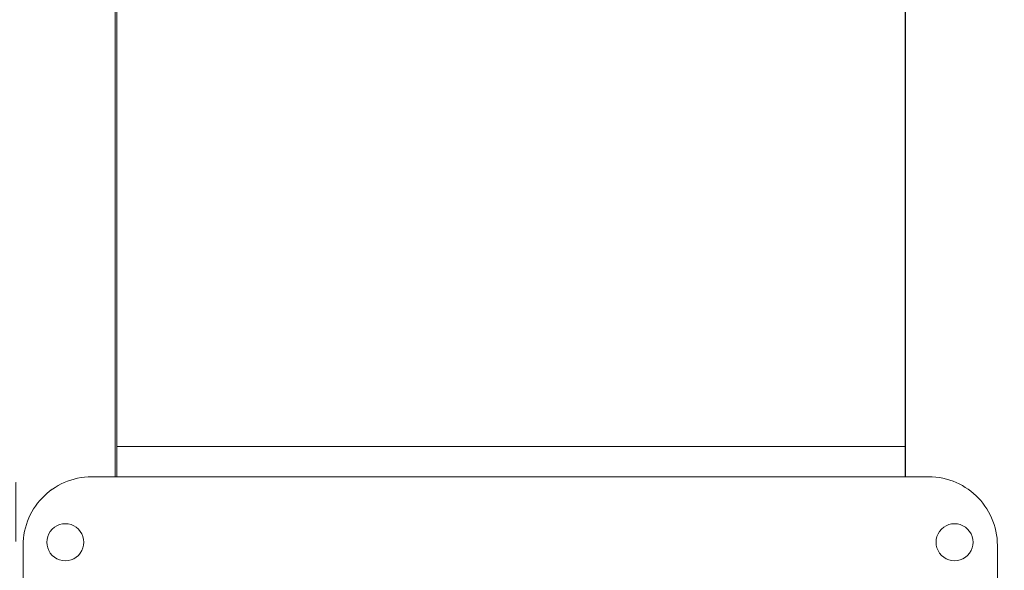
# Model space of a CAD drawing. Units: inches. Extents: x 514 to 662, y 349 to 504.
# Drawn here: x 548 to 552, y 363 to 365 of the extents above; entities that cross this region are included whole.
import ezdxf

# ---------------------------------------------------------------- set-up
doc = ezdxf.new("R2010")
doc.units = ezdxf.units.IN
doc.header["$MEASUREMENT"] = 0
doc.layers.add('_U+0421_U+043B_U+043E_U+0439 1', color=7, linetype='Continuous')

# ---------------------------------------------------------------- blocks, each defined once
blk = doc.blocks.new('block 638')
at = {"layer": '_U+0421_U+043B_U+043E_U+0439 1', "color": 250, "lineweight": 5, "true_color": 0x231f20}
for points in [[(551.136, 363.529), (548.2222, 363.529)], [(548.9884, 362.7599), (548.9925, 362.7671)], [(550.1685, 362.7557), (550.178, 362.7752)], [(550.1876, 362.7931), (550.178, 362.7752)], [(548.9711, 362.7261), (548.9641, 362.7094)], [(548.9711, 362.7261), (548.9648, 362.7092)], [(548.9711, 362.7261), (548.9648, 362.7092)], [(548.9711, 362.7261), (548.9793, 362.7429)], [(548.9793, 362.7429), (548.9884, 362.7599)], [(550.1522, 362.716), (550.1598, 362.736)], [(550.1685, 362.7557), (550.1598, 362.736)], [(548.9564, 362.6894), (548.9528, 362.6768)], [(548.959, 362.6927), (548.9539, 362.6765)], [(548.9564, 362.6894), (548.9577, 362.6931)], [(548.9577, 362.6931), (548.9641, 362.7094)], [(548.9648, 362.7092), (548.959, 362.6927)], [(550.1406, 362.6755), (550.1458, 362.6959)], [(550.1522, 362.716), (550.1458, 362.6959)], [(548.9454, 362.6444), (548.9494, 362.6607)], [(548.9454, 362.6444), (548.9488, 362.6606)], [(548.9488, 362.6606), (548.9528, 362.6768)], [(548.9539, 362.6765), (548.9494, 362.6607)], [(550.1347, 362.634), (550.1369, 362.6549)], [(550.1406, 362.6755), (550.1369, 362.6549)], [(548.9438, 362.6298), (548.9435, 362.6144)], [(548.9438, 362.6297), (548.9435, 362.6144)], [(548.9454, 362.6444), (548.9438, 362.6297)], [(548.9454, 362.6444), (548.9438, 362.6297)], [(548.9454, 362.6444), (548.9438, 362.6298)], [(550.1347, 362.634), (550.1342, 362.6129)], [(548.944, 362.6033), (548.9435, 362.6144)], [(548.944, 362.6033), (548.9444, 362.5993)], [(548.9469, 362.5841), (548.9444, 362.5993)], [(548.9469, 362.5841), (548.9444, 362.5993)], [(548.9503, 362.5705), (548.9469, 362.5841)], [(550.1356, 362.5917), (550.1342, 362.6129)], [(550.1356, 362.5917), (550.139, 362.5704)], [(548.9518, 362.5661), (548.9503, 362.5705)], [(548.9508, 362.5691), (548.9503, 362.5705)], [(548.9562, 362.554), (548.9508, 362.5691)], [(548.9562, 362.554), (548.9518, 362.5661)], [(548.9562, 362.554), (548.9637, 362.5368)], [(550.1445, 362.5489), (550.139, 362.5704)], [(550.1445, 362.5489), (550.152, 362.5279)], [(548.9723, 362.5192), (548.9637, 362.5368)], [(548.9818, 362.5014), (548.9723, 362.5192)], [(550.1612, 362.5072), (550.152, 362.5279)], [(550.1612, 362.5072), (550.171, 362.4869)], [(548.9921, 362.4834), (548.9818, 362.5014)], [(549.003, 362.4653), (548.9921, 362.4834)], [(550.1817, 362.4669), (550.171, 362.4869)], [(549.0146, 362.447), (549.003, 362.4653)], [(549.0267, 362.4286), (549.0146, 362.447)], [(550.1817, 362.4669), (550.1931, 362.4471)], [(550.205, 362.4274), (550.1931, 362.4471)], [(549.0392, 362.41), (549.0267, 362.4286)], [(549.052, 362.3913), (549.0392, 362.41)], [(550.205, 362.4274), (550.2174, 362.4078)], [(550.2301, 362.3884), (550.2174, 362.4078)], [(549.0651, 362.3725), (549.052, 362.3913)], [(549.0783, 362.3536), (549.0651, 362.3725)], [(550.2301, 362.3884), (550.2431, 362.3691)], [(550.2563, 362.3499), (550.2431, 362.3691)], [(549.0915, 362.3345), (549.0783, 362.3536)], [(549.1046, 362.3153), (549.0915, 362.3345)], [(550.2563, 362.3499), (550.2695, 362.3309)], [(550.2826, 362.312), (550.2695, 362.3309)], [(549.1175, 362.296), (549.1046, 362.3153)], [(549.1301, 362.2765), (549.1175, 362.296)], [(550.2826, 362.312), (550.2956, 362.2932)], [(550.3083, 362.2746), (550.2956, 362.2932)], [(549.1424, 362.2569), (549.1301, 362.2765)], [(549.1541, 362.2371), (549.1424, 362.2569)], [(549.1541, 362.2371), (549.1424, 362.2569)], [(549.1541, 362.2371), (549.1424, 362.2569)], [(550.3083, 362.2746), (550.3207, 362.256)], [(550.3326, 362.2376), (550.3207, 362.256)], [(549.1652, 362.2172), (549.1541, 362.2371)], [(549.1652, 362.2172), (549.1541, 362.2371)], [(549.1757, 362.1971), (549.1652, 362.2172)], [(550.3326, 362.2376), (550.344, 362.2194)], [(550.3548, 362.2013), (550.344, 362.2194)], [(549.1853, 362.1769), (549.1757, 362.1971)], [(549.1853, 362.1769), (549.1757, 362.1971)], [(549.1853, 362.1769), (549.1757, 362.1971)], [(550.3548, 362.2013), (550.3648, 362.1834)], [(550.374, 362.1657), (550.3648, 362.1834)], [(549.1939, 362.1564), (549.1853, 362.1769)], [(549.1939, 362.1564), (549.1853, 362.1769)], [(549.2014, 362.1357), (549.1939, 362.1564)], [(550.374, 362.1657), (550.3822, 362.1482)], [(550.3895, 362.1309), (550.3822, 362.1482)], [(549.2078, 362.1148), (549.2014, 362.1357)], [(549.2127, 362.0937), (549.2078, 362.1148)], [(549.2127, 362.0937), (549.2078, 362.1148)], [(549.2127, 362.0937), (549.2078, 362.1148)], [(550.3895, 362.1309), (550.3958, 362.1138)], [(550.4009, 362.097), (550.3958, 362.1138)], [(549.2162, 362.0724), (549.2127, 362.0937)], [(549.2162, 362.0724), (549.2127, 362.0937)], [(549.2181, 362.0508), (549.2162, 362.0724)], [(550.4009, 362.097), (550.4048, 362.0804)], [(550.4075, 362.064), (550.4048, 362.0804)], [(549.2181, 362.0291), (549.2181, 362.0508)], [(550.4075, 362.064), (550.4088, 362.0479)], [(550.4088, 362.0319), (550.4088, 362.0479)], [(549.2127, 361.9881), (549.2162, 362.0072)], [(549.2162, 362.0072), (549.2181, 362.0291)], [(550.4048, 362.0012), (550.401, 361.9881)], [(550.4011, 361.9881), (550.4046, 362.0006)], [(550.4046, 362.0006), (550.4048, 362.0012)], [(550.4075, 362.0162), (550.4048, 362.0012)], [(550.4048, 362.0012), (550.4067, 362.0122)], [(550.4072, 362.015), (550.4067, 362.0122)], [(550.4088, 362.0319), (550.4072, 362.015)], [(550.4088, 362.0319), (550.4072, 362.015)], [(550.4075, 362.0162), (550.4072, 362.015)], [(550.4075, 362.0162), (550.4088, 362.0319)], [(551.6153, 359.7628), (551.6153, 359.8371)], [(551.136, 359.4206), (548.2222, 359.4206)]]:
    blk.add_lwpolyline(points, dxfattribs=at)
blk = doc.blocks.new('block 893')
at = {"layer": '_U+0421_U+043B_U+043E_U+0439 1', "color": 250, "lineweight": 5, "true_color": 0x231f20}
blk.add_lwpolyline([(551.136, 366.204), (551.136, 363.4177)], dxfattribs=at)
blk = doc.blocks.new('block 943')
at = {"layer": '_U+0421_U+043B_U+043E_U+0439 1', "color": 250, "lineweight": 5, "true_color": 0x231f20}
blk.add_lwpolyline([(548.2222, 366.2048), (548.2222, 363.4177)], dxfattribs=at)
blk = doc.blocks.new('block 968')
at = {"layer": '_U+0421_U+043B_U+043E_U+0439 1', "color": 250, "lineweight": 5, "true_color": 0x231f20}
for points in [[(547.8508, 363.3964), (547.8493, 363.3949)], [(547.8493, 363.3949), (547.8493, 363.1785)], [(549.1249, 362.8338), (549.0197, 362.7843)], [(550.3132, 362.7927), (550.2179, 362.8375)], [(549.0197, 362.7843), (548.9313, 362.7283)], [(548.8997, 360.4754), (549.0197, 360.3992)], [(549.0197, 360.3992), (549.061, 360.3798)], [(550.2177, 360.346), (550.2964, 360.383)], [(550.2008, 360.338), (550.2172, 360.3458)], [(547.8493, 360.0051), (547.8493, 359.7887)], [(547.8493, 359.7887), (547.8508, 359.7872)], [(548.216, 359.7658), (551.1375, 359.7658)]]:
    blk.add_lwpolyline(points, dxfattribs=at)
blk = doc.blocks.new('block 977')
at = {"layer": '_U+0421_U+043B_U+043E_U+0439 1', "color": 250, "lineweight": 5, "true_color": 0x231f20}
for points in [[(547.8508, 363.3964), (547.8493, 363.3949)], [(547.8493, 363.3949), (547.8493, 363.1785)], [(549.1249, 362.8338), (549.0197, 362.7843)], [(550.3132, 362.7927), (550.2179, 362.8375)], [(549.0197, 362.7843), (548.9313, 362.7283)], [(548.8997, 360.4754), (549.0197, 360.3992)], [(549.0197, 360.3992), (549.061, 360.3798)], [(550.2177, 360.346), (550.2964, 360.383)], [(550.2008, 360.338), (550.2172, 360.3458)], [(547.8493, 360.0051), (547.8493, 359.7887)], [(547.8493, 359.7887), (547.8508, 359.7872)], [(548.216, 359.7658), (551.1375, 359.7658)]]:
    blk.add_lwpolyline(points, dxfattribs=at)
blk = doc.blocks.new('block 978')
at = {"layer": '_U+0421_U+043B_U+043E_U+0439 1', "color": 250, "lineweight": 5, "true_color": 0x231f20}
blk.add_lwpolyline([(548.216, 367.8428), (548.216, 363.4177)], dxfattribs=at)
blk = doc.blocks.new('block 979')
at = {"layer": '_U+0421_U+043B_U+043E_U+0439 1', "color": 250, "lineweight": 5, "true_color": 0x231f20}
blk.add_lwpolyline([(551.1375, 367.8428), (551.1375, 363.4177)], dxfattribs=at)
blk = doc.blocks.new('block 1334')
at = {"layer": '_U+0421_U+043B_U+043E_U+0439 1', "color": 250, "lineweight": 5, "true_color": 0x231f20}
blk.add_lwpolyline([(548.216, 367.8428), (548.216, 363.4177)], dxfattribs=at)
blk = doc.blocks.new('block 1335')
at = {"layer": '_U+0421_U+043B_U+043E_U+0439 1', "color": 250, "lineweight": 5, "true_color": 0x231f20}
blk.add_lwpolyline([(551.1375, 367.8428), (551.1375, 363.4177)], dxfattribs=at)
blk = doc.blocks.new('block 1354')
at = {"layer": '_U+0421_U+043B_U+043E_U+0439 1', "color": 250, "lineweight": 5, "true_color": 0x231f20}
for points in [[(548.1031, 363.4163), (548.09, 363.4146)], [(548.1164, 363.4174), (548.1031, 363.4163)], [(548.1299, 363.4177), (548.1164, 363.4174)], [(551.2229, 363.4177), (548.1299, 363.4177)], [(551.2364, 363.4174), (551.2229, 363.4177)], [(551.2497, 363.4163), (551.2364, 363.4174)], [(551.2628, 363.4146), (551.2497, 363.4163)], [(548.0053, 363.3851), (547.9945, 363.3786)], [(548.0166, 363.3911), (548.0053, 363.3851)], [(548.0166, 363.3911), (548.0053, 363.3851)], [(548.0166, 363.3911), (548.0053, 363.3851)], [(548.0281, 363.3965), (548.0166, 363.3911)], [(548.0281, 363.3965), (548.0166, 363.3911)], [(548.0399, 363.4013), (548.0281, 363.3965)], [(548.0399, 363.4013), (548.0281, 363.3965)], [(548.0399, 363.4013), (548.0281, 363.3965)], [(548.0521, 363.4056), (548.0399, 363.4013)], [(548.0521, 363.4056), (548.0399, 363.4013)], [(548.0645, 363.4092), (548.0521, 363.4056)], [(548.0645, 363.4092), (548.0521, 363.4056)], [(548.0771, 363.4122), (548.0645, 363.4092)], [(548.09, 363.4146), (548.0771, 363.4122)], [(551.2757, 363.4122), (551.2628, 363.4146)], [(551.2883, 363.4092), (551.2757, 363.4122)], [(551.3007, 363.4055), (551.2883, 363.4092)], [(551.3129, 363.4013), (551.3007, 363.4055)], [(551.3247, 363.3965), (551.3129, 363.4013)], [(551.3362, 363.3911), (551.3247, 363.3965)], [(551.3475, 363.3851), (551.3362, 363.3911)], [(551.3583, 363.3786), (551.3475, 363.3851)], [(547.9547, 363.3476), (547.9458, 363.3387)], [(547.9641, 363.3561), (547.9547, 363.3476)], [(547.9738, 363.3641), (547.9641, 363.3561)], [(547.9839, 363.3716), (547.9738, 363.3641)], [(547.984, 363.3716), (547.9738, 363.3641)], [(547.984, 363.3716), (547.9738, 363.3641)], [(547.9945, 363.3786), (547.9839, 363.3716)], [(547.9945, 363.3786), (547.984, 363.3716)], [(551.3689, 363.3716), (551.3583, 363.3786)], [(551.379, 363.3641), (551.3689, 363.3716)], [(551.3887, 363.3561), (551.379, 363.3641)], [(551.3981, 363.3476), (551.3887, 363.3561)], [(551.407, 363.3387), (551.3981, 363.3476)], [(547.9219, 363.3095), (547.9148, 363.299)], [(547.9294, 363.3196), (547.9219, 363.3095)], [(547.9374, 363.3294), (547.9294, 363.3196)], [(547.9458, 363.3387), (547.9374, 363.3294)], [(551.4154, 363.3294), (551.407, 363.3387)], [(551.4234, 363.3196), (551.4154, 363.3294)], [(551.431, 363.3095), (551.4234, 363.3196)], [(551.438, 363.299), (551.431, 363.3095)], [(547.9024, 363.2769), (547.897, 363.2653)], [(547.9083, 363.2881), (547.9024, 363.2769)], [(547.9148, 363.299), (547.9083, 363.2881)], [(551.4445, 363.2881), (551.438, 363.299)], [(551.4504, 363.2769), (551.4445, 363.2881)], [(551.4558, 363.2653), (551.4504, 363.2769)], [(547.8879, 363.2414), (547.8842, 363.229)], [(547.8921, 363.2535), (547.8879, 363.2414)], [(547.8921, 363.2535), (547.8879, 363.2414)], [(547.8921, 363.2535), (547.8879, 363.2414)], [(547.897, 363.2653), (547.8921, 363.2535)], [(547.897, 363.2653), (547.8921, 363.2535)], [(551.4607, 363.2535), (551.4558, 363.2653)], [(551.4649, 363.2414), (551.4607, 363.2535)], [(551.4686, 363.229), (551.4649, 363.2414)], [(547.8788, 363.2034), (547.8771, 363.1903)], [(547.8812, 363.2163), (547.8788, 363.2034)], [(547.8812, 363.2163), (547.8788, 363.2034)], [(547.8812, 363.2163), (547.8788, 363.2034)], [(547.8842, 363.229), (547.8812, 363.2163)], [(547.8842, 363.229), (547.8812, 363.2163)], [(551.4716, 363.2163), (551.4686, 363.229)], [(551.474, 363.2034), (551.4716, 363.2163)], [(551.4757, 363.1903), (551.474, 363.2034)], [(547.8761, 363.177), (547.8757, 363.1635)], [(547.8757, 363.1635), (547.8757, 360.1202)], [(547.8771, 363.1903), (547.8761, 363.177)], [(551.4767, 363.177), (551.4757, 363.1903)], [(551.4771, 363.1635), (551.4767, 363.177)], [(551.4771, 360.1202), (551.4771, 363.1635)]]:
    blk.add_lwpolyline(points, dxfattribs=at)
blk = doc.blocks.new('block 1367')
at = {"layer": '_U+0421_U+043B_U+043E_U+0439 1', "color": 250, "lineweight": 5, "true_color": 0x231f20}
for points in [[(548.0008, 363.2366), (547.9917, 363.231)], [(548.0108, 363.2407), (548.0008, 363.2366)], [(548.0212, 363.2432), (548.0108, 363.2407)], [(548.0319, 363.2441), (548.0212, 363.2432)], [(548.0426, 363.2432), (548.0319, 363.2441)], [(548.0531, 363.2407), (548.0426, 363.2432)], [(548.063, 363.2366), (548.0531, 363.2407)], [(548.0722, 363.231), (548.063, 363.2366)], [(547.9709, 363.2067), (547.9668, 363.1968)], [(547.9765, 363.2158), (547.9709, 363.2067)], [(547.9835, 363.224), (547.9765, 363.2158)], [(547.9917, 363.231), (547.9835, 363.224)], [(548.0803, 363.224), (548.0722, 363.231)], [(548.0873, 363.2158), (548.0803, 363.224)], [(548.0929, 363.2067), (548.0873, 363.2158)], [(548.0971, 363.1968), (548.0929, 363.2067)], [(547.9643, 363.1863), (547.9635, 363.1756)], [(547.9635, 363.1756), (547.9643, 363.1649)], [(547.9668, 363.1968), (547.9643, 363.1863)], [(547.9643, 363.1649), (547.9668, 363.1544)], [(548.0996, 363.1863), (548.0971, 363.1968)], [(548.0971, 363.1544), (548.0996, 363.1649)], [(548.1004, 363.1756), (548.0996, 363.1863)], [(548.1004, 363.1756), (548.0996, 363.1649)], [(547.9668, 363.1544), (547.9709, 363.1445)], [(547.9709, 363.1445), (547.9765, 363.1354)], [(547.9765, 363.1354), (547.9835, 363.1272)], [(547.9835, 363.1272), (547.9917, 363.1202)], [(548.0722, 363.1202), (548.0803, 363.1272)], [(548.0803, 363.1272), (548.0873, 363.1354)], [(548.0873, 363.1354), (548.0929, 363.1445)], [(548.0929, 363.1445), (548.0971, 363.1544)], [(547.9917, 363.1202), (548.0008, 363.1146)], [(548.0008, 363.1146), (548.0108, 363.1105)], [(548.0108, 363.1105), (548.0212, 363.108)], [(548.0212, 363.108), (548.0319, 363.1071)], [(548.0319, 363.1071), (548.0426, 363.108)], [(548.0426, 363.108), (548.0531, 363.1105)], [(548.0531, 363.1105), (548.063, 363.1146)], [(548.063, 363.1146), (548.0722, 363.1202)]]:
    blk.add_lwpolyline(points, dxfattribs=at)
blk = doc.blocks.new('block 1370')
at = {"layer": '_U+0421_U+043B_U+043E_U+0439 1', "color": 250, "lineweight": 5, "true_color": 0x231f20}
for points in [[(551.2875, 363.2366), (551.2784, 363.231)], [(551.2975, 363.2407), (551.2875, 363.2366)], [(551.3079, 363.2432), (551.2975, 363.2407)], [(551.3186, 363.2441), (551.3079, 363.2432)], [(551.3293, 363.2432), (551.3186, 363.2441)], [(551.3398, 363.2407), (551.3293, 363.2432)], [(551.3497, 363.2366), (551.3398, 363.2407)], [(551.3589, 363.231), (551.3497, 363.2366)], [(551.2576, 363.2067), (551.2535, 363.1968)], [(551.2632, 363.2158), (551.2576, 363.2067)], [(551.2702, 363.224), (551.2632, 363.2158)], [(551.2784, 363.231), (551.2702, 363.224)], [(551.367, 363.224), (551.3589, 363.231)], [(551.374, 363.2158), (551.367, 363.224)], [(551.3796, 363.2067), (551.374, 363.2158)], [(551.3837, 363.1968), (551.3796, 363.2067)], [(551.251, 363.1863), (551.2502, 363.1756)], [(551.2502, 363.1756), (551.251, 363.1649)], [(551.2535, 363.1968), (551.251, 363.1863)], [(551.251, 363.1649), (551.2535, 363.1544)], [(551.3863, 363.1863), (551.3837, 363.1968)], [(551.3837, 363.1544), (551.3863, 363.1649)], [(551.3871, 363.1756), (551.3863, 363.1863)], [(551.3871, 363.1756), (551.3863, 363.1649)], [(551.2535, 363.1544), (551.2576, 363.1445)], [(551.2576, 363.1445), (551.2632, 363.1354)], [(551.2632, 363.1354), (551.2702, 363.1272)], [(551.2702, 363.1272), (551.2784, 363.1202)], [(551.3589, 363.1202), (551.367, 363.1272)], [(551.367, 363.1272), (551.374, 363.1354)], [(551.374, 363.1354), (551.3796, 363.1445)], [(551.3796, 363.1445), (551.3837, 363.1544)], [(551.2784, 363.1202), (551.2875, 363.1146)], [(551.2875, 363.1146), (551.2975, 363.1105)], [(551.2975, 363.1105), (551.3079, 363.108)], [(551.3079, 363.108), (551.3186, 363.1071)], [(551.3186, 363.1071), (551.3293, 363.108)], [(551.3293, 363.108), (551.3398, 363.1105)], [(551.3398, 363.1105), (551.3497, 363.1146)], [(551.3497, 363.1146), (551.3589, 363.1202)]]:
    blk.add_lwpolyline(points, dxfattribs=at)
blk = doc.blocks.new('block 634')
at = {"layer": '_U+0421_U+043B_U+043E_U+0439 1'}
for name in ['block 978', 'block 1334', 'block 979', 'block 1335', 'block 943', 'block 893', 'block 638', 'block 1354', 'block 968', 'block 977', 'block 1367', 'block 1370']:
    blk.add_blockref(name, (0, 0), dxfattribs=at)

msp = doc.modelspace()

# ---------------------------------------------------------------- block references
at = {"layer": '_U+0421_U+043B_U+043E_U+0439 1'}
msp.add_blockref('block 634', (0, 0), dxfattribs=at)

doc.saveas('drawing.dxf')
